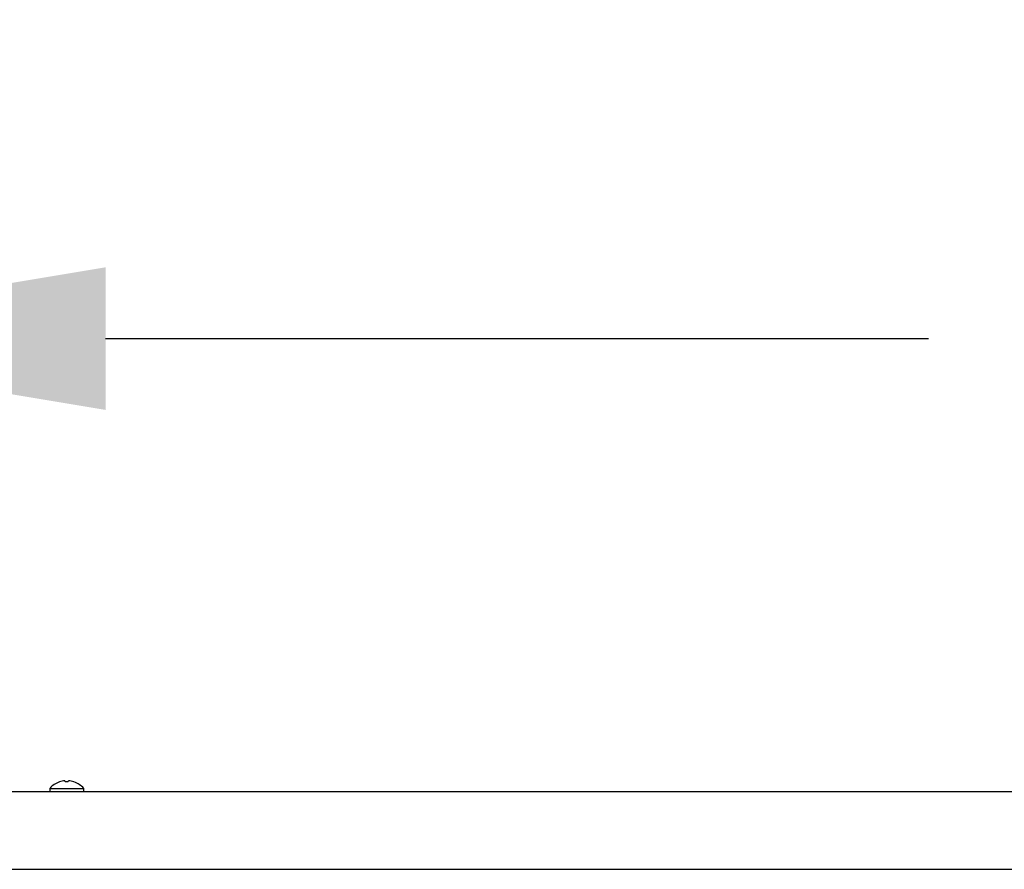
# Model space of a CAD drawing. Extents: x 11 to 232, y 11 to 185.
# Drawn here: x 58 to 70, y 84 to 95 of the extents above; entities that cross this region are included whole.
import ezdxf

# ---------------------------------------------------------------- set-up
doc = ezdxf.new("R2010")
doc.units = 0
doc.header["$MEASUREMENT"] = 0
doc.layers.get('0').update_dxf_attribs({"linetype": 'CONTINUOUS'})
doc.layers.get('DEFPOINTS').update_dxf_attribs({"linetype": 'CONTINUOUS'})
doc.layers.add('OBJECT', color=7, linetype='CONTINUOUS')
doc.styles.get("Standard").update_dxf_attribs({"font": 'GOTHIC.TTF'})
doc.dimstyles.new('WEB_DRAWINGS', dxfattribs={"dimscale": 22, "dimtxt": 0.125, "dimasz": 0.25, "dimexe": 0.125, "dimexo": 0.125, "dimgap": 0.09, "dimtad": 0, "dimtih": 1, "dimtoh": 1, "dimdec": 3, "dimrnd": 0.03125, "dimzin": 0, "dimdsep": 46, "dimlunit": 5, "dimtxsty": 'Standard', "dimcen": 0.09, "dimadec": 0, "dimazin": 0, "dimtfac": 1, "dimtdec": 4, "dimtofl": 0, "dimtmove": 0, "dimatfit": 3, "dimfxl": 1, "dimtolj": 1, "dimtzin": 0, "dimarcsym": 0})

# ---------------------------------------------------------------- blocks, each defined once
blk = doc.blocks.new('*D42')
at = {"layer": 'DEFPOINTS', "color": 0}
for p in [(53.44, 90.573), (53.44, 84.195), (108.44, 84.195)]:
    blk.add_point(p, dxfattribs=at)
at = {"layer": 'OBJECT', "color": 0}
for p, q in [((53.44, 86.945), (53.44, 93.323)), ((108.44, 86.945), (108.44, 93.323)), ((58.94, 90.573), (69.525, 90.573)), ((102.94, 90.573), (92.355, 90.573))]:
    blk.add_line(p, q, dxfattribs=at)
for points in [[(58.94, 91.49), (58.94, 89.656), (53.44, 90.573)], [(102.94, 89.656), (102.94, 91.49), (108.44, 90.573)]]:
    blk.add_solid(points, dxfattribs=at)
at = {"layer": 'OBJECT', "color": 0, "insert": (80.94, 90.573), "char_height": 2.75, "attachment_point": 5}
blk.add_mtext('\\A1;55"\\P [1397mm]', dxfattribs=at)

msp = doc.modelspace()

# ---------------------------------------------------------------- linework, layer by layer
for p, q in [((58.4215, 84.8729), (58.4179, 84.8873)), ((53.4955, 84.749), (108.3845, 84.749)), ((58.2213, 84.789), (58.2213, 84.749)), ((58.2213, 84.789), (58.44, 84.789)), ((58.44, 84.789), (58.6587, 84.789)), ((58.6587, 84.749), (58.6587, 84.789)), ((53.8607, 83.749), (108.0193, 83.749))]:
    msp.add_line(p, q)
at = {"flags": 128}
msp.add_lwpolyline([(58.4585, 84.8729), (58.4592, 84.8756), (58.4598, 84.8781), (58.4603, 84.8804), (58.4608, 84.8823), (58.4613, 84.884), (58.4616, 84.8854), (58.4619, 84.8865), (58.4621, 84.8873)], dxfattribs=at)
for centre, radius, start, end in [((58.44, 84.5997), 0.2893, 108.8851, 139.13434), ((58.3403, 84.8716), 0.00635, 11.24281, 16.61036), ((58.4398, 84.5955), 0.2926, 94.2948, 108.59655), ((58.44, 84.5768), 0.2966, 86.42791, 93.57209), ((58.4402, 84.5956), 0.2926, 71.40297, 85.70569), ((58.5397, 84.8716), 0.00635, 163.38964, 168.75719), ((58.44, 84.5997), 0.2893, 40.86566, 71.1149)]:
    msp.add_arc(centre, radius, start, end)

# ---------------------------------------------------------------- dimensions: what is measured, and where the dimension line sits
at = {"layer": 'OBJECT'}
dim = msp.add_linear_dim(base=(53.44, 90.573), p1=(108.44, 84.1946), p2=(53.44, 84.1946), dimstyle='WEB_DRAWINGS', override={"dimpost": '<>"\\X'}, dxfattribs=at)
dim.commit()
dim.dimension.update_dxf_attribs({"geometry": '*D42', "text_midpoint": (80.94, 90.573), "dimtype": 160})

doc.saveas('drawing.dxf')
